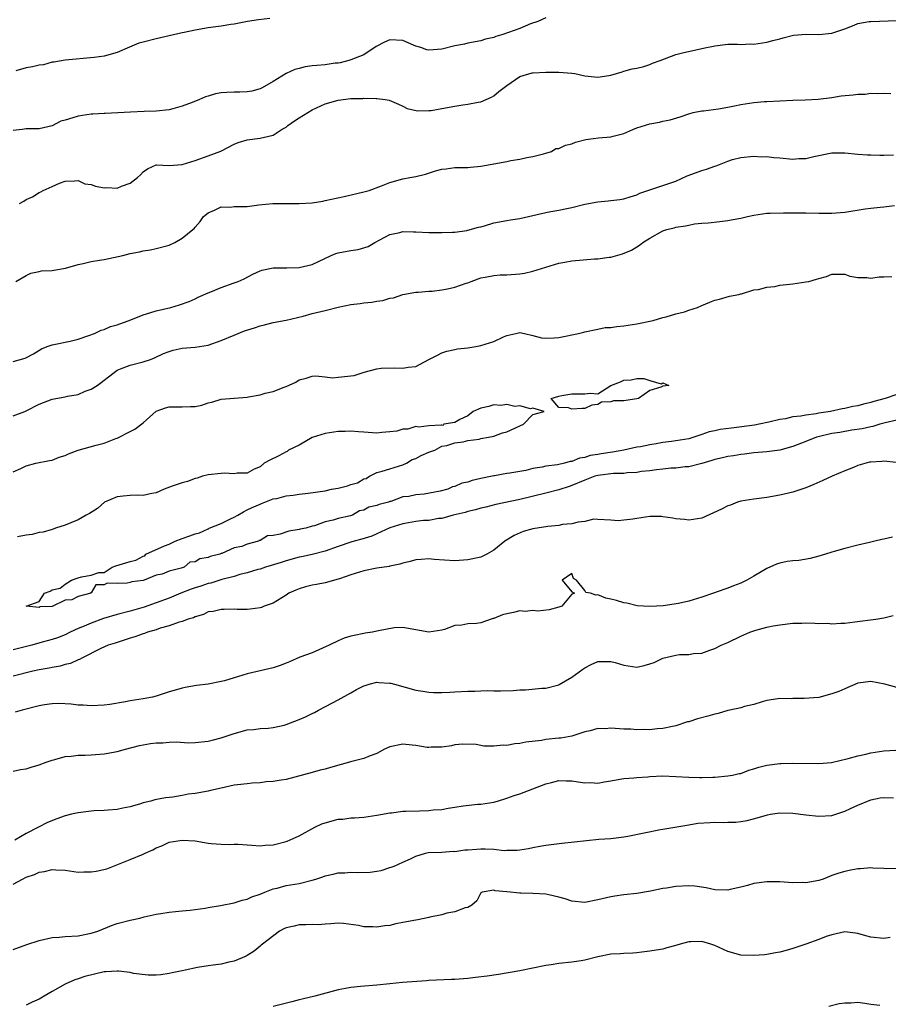
# Model space of a CAD drawing. Units: inches. Extents: x 2568000 to 2571000, y 1521000 to 1524000.
# Drawn here: x 2568806 to 2568940, y 1522214 to 1522365 of the extents above; entities that cross this region are included whole.
import ezdxf

# ---------------------------------------------------------------- set-up
doc = ezdxf.new("R2010")
doc.units = ezdxf.units.IN
doc.header["$MEASUREMENT"] = 0
doc.layers.add('LD25681521_2ft', color=83, linetype='Continuous')

msp = doc.modelspace()

# ---------------------------------------------------------------- linework, layer by layer
at = {"layer": 'LD25681521_2ft'}
for points, elevation in [([(2568887, 1522365.58), (2568885.75, 1522365), (2568884.63, 1522364.63), (2568883, 1522363.95), (2568880.36, 1522363), (2568879.29, 1522362.71), (2568879, 1522362.56), (2568877.71, 1522362.29), (2568877, 1522362.04), (2568875, 1522361.66), (2568874.48, 1522361.52), (2568873, 1522361.24), (2568871, 1522360.74), (2568869, 1522360.57), (2568868.66, 1522360.66), (2568867.76, 1522361), (2568867, 1522361.23), (2568866.62, 1522361.38), (2568865, 1522362.09), (2568863, 1522362.17), (2568862.17, 1522361.83), (2568860.86, 1522361.14), (2568859, 1522359.88), (2568857, 1522359.09), (2568856.69, 1522359), (2568855.34, 1522358.66), (2568855, 1522358.61), (2568854.57, 1522358.57), (2568853, 1522358.35), (2568851.74, 1522358.26), (2568851, 1522358.18), (2568849.96, 1522358.04), (2568849, 1522357.77), (2568848.37, 1522357.63), (2568847, 1522356.98), (2568845, 1522355.77), (2568843.7, 1522355), (2568843.24, 1522354.76), (2568843, 1522354.63), (2568841.71, 1522354.29), (2568841, 1522354.19), (2568839.87, 1522354.13), (2568839, 1522354.15), (2568837.91, 1522354.09), (2568837, 1522354.01), (2568836.13, 1522353.87), (2568835, 1522353.52), (2568834.58, 1522353.42), (2568833.66, 1522353), (2568832.53, 1522352.53), (2568831, 1522351.97), (2568829.56, 1522351.56), (2568829, 1522351.43), (2568827, 1522351.2), (2568825.15, 1522351.15), (2568823.06, 1522351.06), (2568819.15, 1522350.85), (2568819, 1522350.87), (2568817.28, 1522350.72), (2568817, 1522350.74), (2568815, 1522350.46), (2568814.16, 1522350.16), (2568813, 1522349.84), (2568812.35, 1522349.65), (2568811, 1522348.93), (2568809, 1522348.46), (2568807, 1522348.48), (2568806.38, 1522348.38), (2568805, 1522348.23)], 8088), ([(2568844.52, 1522365.48), (2568842.74, 1522365.26), (2568841.06, 1522365), (2568839, 1522364.58), (2568838.52, 1522364.52), (2568837, 1522364.27), (2568836.2, 1522364.2), (2568835, 1522364.03), (2568833, 1522363.69), (2568831.31, 1522363.31), (2568831, 1522363.25), (2568829, 1522362.78), (2568827, 1522362.35), (2568825, 1522361.85), (2568824.35, 1522361.65), (2568822.92, 1522361.08), (2568821, 1522360.22), (2568819, 1522359.66), (2568817.47, 1522359.47), (2568813, 1522359.05), (2568811.25, 1522358.75), (2568811, 1522358.73), (2568809.65, 1522358.35), (2568809, 1522358.28), (2568807.98, 1522358.02), (2568807, 1522357.85), (2568805.43, 1522357.43)], 8086), ([(2568805.95, 1522337), (2568806.65, 1522337.35), (2568807, 1522337.62), (2568807.99, 1522338.01), (2568809, 1522338.71), (2568809.23, 1522338.77), (2568809.63, 1522339), (2568811, 1522339.6), (2568812.12, 1522340.12), (2568813, 1522340.44), (2568814.46, 1522340.46), (2568815, 1522340.53), (2568816.04, 1522340.04), (2568817, 1522339.93), (2568817.68, 1522339.68), (2568819, 1522339.42), (2568819.43, 1522339.43), (2568821, 1522339.37), (2568821.68, 1522339.68), (2568823, 1522340.14), (2568824.13, 1522341), (2568824.6, 1522341.4), (2568825, 1522341.89), (2568825.65, 1522342.35), (2568827, 1522342.95), (2568827.04, 1522342.96), (2568829, 1522342.84), (2568831, 1522342.99), (2568833, 1522343.62), (2568835, 1522344.31), (2568836.96, 1522345.04), (2568839, 1522346.1), (2568839.62, 1522346.38), (2568841, 1522346.78), (2568843, 1522347.03), (2568845, 1522347.49), (2568846.41, 1522348.41), (2568847, 1522348.76), (2568847.27, 1522349), (2568848.28, 1522349.72), (2568849, 1522350.2), (2568851, 1522351.4), (2568853, 1522352.35), (2568855, 1522352.92), (2568857, 1522353.13), (2568858.83, 1522353.17), (2568859, 1522353.2), (2568860.86, 1522353.14), (2568861, 1522353.16), (2568862.24, 1522353), (2568862.88, 1522352.88), (2568864.3, 1522352.3), (2568865, 1522351.97), (2568865.64, 1522351.64), (2568867.26, 1522351.26), (2568869, 1522351.3), (2568869.33, 1522351.33), (2568871, 1522351.61), (2568873, 1522352), (2568874.2, 1522352.2), (2568875, 1522352.3), (2568876.6, 1522352.6), (2568877, 1522352.65), (2568878.62, 1522353.38), (2568879, 1522353.57), (2568879.78, 1522354.22), (2568881, 1522355.15), (2568883, 1522356.54), (2568884.9, 1522357.1), (2568885, 1522357.12), (2568887, 1522357.2), (2568889, 1522357.19), (2568891, 1522357.07), (2568891.44, 1522357), (2568893, 1522356.66), (2568894.5, 1522356.5), (2568895, 1522356.42), (2568896.71, 1522356.71), (2568897, 1522356.74), (2568898.74, 1522357.26), (2568899, 1522357.38), (2568900.27, 1522357.73), (2568901, 1522357.84), (2568902.06, 1522358.06), (2568903, 1522358.38), (2568903.4, 1522358.6), (2568904.6, 1522359), (2568907, 1522359.91), (2568908.26, 1522360.26), (2568910.82, 1522360.82), (2568911, 1522360.83), (2568911.7, 1522361), (2568912.8, 1522361.2), (2568913, 1522361.26), (2568915, 1522361.5), (2568916.48, 1522361.52), (2568917, 1522361.49), (2568918.45, 1522361.55), (2568919, 1522361.54), (2568921, 1522361.83), (2568921.92, 1522362.08), (2568923, 1522362.34), (2568923.51, 1522362.49), (2568925.12, 1522362.88), (2568927.07, 1522363.07), (2568929, 1522363.03), (2568931, 1522363.19), (2568933, 1522363.9), (2568934.45, 1522364.45), (2568935, 1522364.68), (2568936.78, 1522365), (2568937, 1522365.03), (2568941, 1522365.14)], 8090), ([(2568805.43, 1522325), (2568807, 1522325.92), (2568807.72, 1522326.28), (2568809, 1522326.53), (2568809.37, 1522326.63), (2568811, 1522326.67), (2568811.25, 1522326.75), (2568813.05, 1522327.05), (2568815, 1522327.61), (2568815.76, 1522327.76), (2568817, 1522328.05), (2568818.29, 1522328.29), (2568819, 1522328.39), (2568821.86, 1522329), (2568823, 1522329.29), (2568824.45, 1522329.55), (2568825, 1522329.71), (2568826.13, 1522329.87), (2568827, 1522330.05), (2568829, 1522330.59), (2568829.89, 1522331), (2568831, 1522331.64), (2568832.66, 1522333), (2568832.84, 1522333.16), (2568833, 1522333.35), (2568833.79, 1522334.21), (2568834.3, 1522335), (2568835, 1522335.56), (2568835.98, 1522335.98), (2568837, 1522336.46), (2568838.45, 1522336.45), (2568839, 1522336.52), (2568840.53, 1522336.53), (2568841, 1522336.55), (2568842.8, 1522336.8), (2568844.98, 1522336.98), (2568847, 1522336.97), (2568849, 1522336.99), (2568851, 1522337.12), (2568852.64, 1522337.36), (2568853, 1522337.43), (2568855.93, 1522338.07), (2568859, 1522338.78), (2568859.16, 1522338.84), (2568859.79, 1522339), (2568861.7, 1522339.7), (2568863, 1522340.21), (2568865, 1522340.77), (2568866.05, 1522341), (2568867, 1522341.16), (2568868.47, 1522341.53), (2568870.02, 1522342.02), (2568871, 1522342.29), (2568871.65, 1522342.35), (2568873, 1522342.53), (2568875, 1522342.52), (2568875.42, 1522342.58), (2568877, 1522342.72), (2568878.43, 1522343), (2568881, 1522343.47), (2568881.6, 1522343.6), (2568883, 1522343.83), (2568884.07, 1522344.07), (2568885, 1522344.25), (2568886.63, 1522344.63), (2568887, 1522344.73), (2568887.84, 1522345), (2568888.55, 1522345.45), (2568889, 1522345.47), (2568890.01, 1522345.99), (2568891, 1522346.2), (2568891.58, 1522346.42), (2568893.16, 1522346.84), (2568894.33, 1522347), (2568895.09, 1522347.09), (2568897, 1522347.23), (2568897.35, 1522347.35), (2568899, 1522347.76), (2568900.36, 1522348.36), (2568901, 1522348.62), (2568903, 1522349.26), (2568904.48, 1522349.52), (2568905, 1522349.68), (2568906.11, 1522349.89), (2568907.65, 1522350.35), (2568909, 1522350.8), (2568909.69, 1522351), (2568911, 1522351.26), (2568911.28, 1522351.28), (2568913.56, 1522351.56), (2568915, 1522351.81), (2568916.01, 1522352.01), (2568917, 1522352.23), (2568919, 1522352.54), (2568920.67, 1522352.67), (2568921, 1522352.67), (2568925, 1522352.88), (2568926.93, 1522352.93), (2568928.94, 1522353.06), (2568931, 1522353.32), (2568932.46, 1522353.54), (2568934.29, 1522353.71), (2568935, 1522353.8), (2568936.16, 1522353.84), (2568937, 1522353.98), (2568938.06, 1522353.94), (2568939, 1522353.98), (2568940.1, 1522353.9)], 8092), ([(2568805, 1522312.69), (2568806.83, 1522313.17), (2568808.14, 1522313.86), (2568809.36, 1522314.64), (2568810.25, 1522315), (2568811, 1522315.25), (2568811.28, 1522315.28), (2568813.78, 1522315.78), (2568815, 1522316.12), (2568816.66, 1522316.66), (2568817.52, 1522317), (2568818.53, 1522317.47), (2568819, 1522317.58), (2568819.96, 1522318.04), (2568821, 1522318.31), (2568823.1, 1522319.1), (2568825, 1522319.86), (2568826.21, 1522320.21), (2568827, 1522320.46), (2568829.29, 1522321), (2568830.6, 1522321.4), (2568832.08, 1522321.92), (2568833, 1522322.32), (2568833.45, 1522322.55), (2568835, 1522323.26), (2568835.42, 1522323.42), (2568837, 1522324.08), (2568839, 1522324.77), (2568839.63, 1522325), (2568840.58, 1522325.42), (2568841.87, 1522326.13), (2568843, 1522326.64), (2568843.26, 1522326.74), (2568845, 1522327.11), (2568847.1, 1522327.1), (2568849, 1522327.13), (2568851, 1522327.59), (2568853.97, 1522329), (2568854.68, 1522329.32), (2568855, 1522329.41), (2568857, 1522329.78), (2568858.09, 1522329.91), (2568859.62, 1522330.38), (2568860.69, 1522331), (2568863, 1522332.24), (2568864.54, 1522332.54), (2568865, 1522332.68), (2568866.62, 1522332.62), (2568867, 1522332.65), (2568869, 1522332.54), (2568870.55, 1522332.55), (2568871, 1522332.51), (2568872.6, 1522332.6), (2568873, 1522332.6), (2568874.85, 1522332.85), (2568875, 1522332.87), (2568876.64, 1522333.36), (2568877, 1522333.42), (2568877.57, 1522333.57), (2568879, 1522334.01), (2568881, 1522334.4), (2568881.54, 1522334.46), (2568883, 1522334.7), (2568885, 1522335.13), (2568887, 1522335.59), (2568887.75, 1522335.75), (2568889, 1522335.97), (2568890.24, 1522336.24), (2568891, 1522336.38), (2568893, 1522336.89), (2568895, 1522337.26), (2568896.61, 1522337.39), (2568897, 1522337.46), (2568898.4, 1522337.6), (2568899, 1522337.73), (2568899.98, 1522338.02), (2568901, 1522338.35), (2568901.44, 1522338.56), (2568906.1, 1522340.1), (2568907, 1522340.45), (2568908.76, 1522341.24), (2568909.49, 1522341.49), (2568911, 1522342.06), (2568911.74, 1522342.26), (2568913, 1522342.74), (2568913.21, 1522342.79), (2568915, 1522343.49), (2568915.75, 1522343.75), (2568917, 1522344.07), (2568919, 1522344.26), (2568920.18, 1522344.18), (2568921, 1522344.23), (2568922.07, 1522344.07), (2568923, 1522344.03), (2568925, 1522343.83), (2568925.92, 1522343.92), (2568927, 1522343.94), (2568928.23, 1522344.23), (2568931, 1522344.78), (2568933, 1522344.81), (2568935, 1522344.61), (2568936.49, 1522344.49), (2568937, 1522344.46), (2568938.42, 1522344.42), (2568939, 1522344.45), (2568940.5, 1522344.5)], 8094), ([(2568805, 1522304.33), (2568806.79, 1522305), (2568807, 1522305.09), (2568809, 1522306.08), (2568809.65, 1522306.35), (2568811, 1522306.86), (2568813, 1522307.25), (2568813.35, 1522307.35), (2568815, 1522307.61), (2568816.09, 1522308.09), (2568817, 1522308.4), (2568817.92, 1522309), (2568818.56, 1522309.44), (2568819, 1522309.82), (2568819.68, 1522310.32), (2568820.53, 1522311), (2568821, 1522311.32), (2568821.52, 1522311.52), (2568823, 1522312.12), (2568825, 1522312.6), (2568826.13, 1522313), (2568826.76, 1522313.24), (2568828.12, 1522313.88), (2568829, 1522314.23), (2568829.6, 1522314.4), (2568831, 1522314.7), (2568833, 1522314.9), (2568835, 1522315.21), (2568837, 1522315.89), (2568839, 1522316.74), (2568840.62, 1522317.38), (2568842.14, 1522317.86), (2568843, 1522318.17), (2568843.68, 1522318.32), (2568845, 1522318.68), (2568847.04, 1522319.04), (2568849.64, 1522319.64), (2568851, 1522320.05), (2568852.36, 1522320.36), (2568853, 1522320.54), (2568855, 1522321.02), (2568857, 1522321.44), (2568858.39, 1522321.61), (2568859, 1522321.7), (2568860.19, 1522321.81), (2568861, 1522321.96), (2568861.92, 1522322.08), (2568863, 1522322.41), (2568863.52, 1522322.48), (2568865, 1522322.98), (2568867, 1522323.35), (2568867.36, 1522323.36), (2568869, 1522323.49), (2568869.49, 1522323.49), (2568871, 1522323.7), (2568871.85, 1522323.85), (2568873, 1522324.1), (2568874.71, 1522324.71), (2568875, 1522324.79), (2568875.49, 1522325), (2568877, 1522325.57), (2568877.67, 1522325.67), (2568879, 1522325.93), (2568879.98, 1522326.02), (2568881, 1522326.01), (2568883, 1522326.18), (2568883.73, 1522326.27), (2568885, 1522326.58), (2568889, 1522327.8), (2568889.94, 1522327.94), (2568891, 1522328.19), (2568894.48, 1522328.48), (2568895, 1522328.47), (2568896.74, 1522328.74), (2568897, 1522328.75), (2568898.77, 1522329.23), (2568900.18, 1522329.82), (2568901, 1522330.31), (2568901.42, 1522330.58), (2568901.9, 1522331), (2568903, 1522331.65), (2568905, 1522332.78), (2568905.63, 1522333), (2568906.74, 1522333.26), (2568907, 1522333.34), (2568908.48, 1522333.53), (2568909, 1522333.68), (2568909.87, 1522333.87), (2568911, 1522333.97), (2568911.97, 1522334.03), (2568913.76, 1522334.24), (2568915, 1522334.35), (2568915.51, 1522334.49), (2568917, 1522334.75), (2568918.04, 1522335), (2568919, 1522335.2), (2568921, 1522335.48), (2568921.52, 1522335.52), (2568923.58, 1522335.58), (2568925, 1522335.56), (2568927, 1522335.55), (2568929, 1522335.51), (2568931, 1522335.48), (2568933, 1522335.64), (2568936.16, 1522336.16), (2568937, 1522336.28), (2568938.45, 1522336.45), (2568939, 1522336.48), (2568940.67, 1522336.67)], 8096), ([(2568805, 1522295.7), (2568806.18, 1522296.18), (2568807, 1522296.6), (2568808.48, 1522297), (2568810.58, 1522297.42), (2568811, 1522297.49), (2568812.08, 1522297.92), (2568813, 1522298.21), (2568813.52, 1522298.48), (2568815, 1522299.02), (2568817.79, 1522299.79), (2568819, 1522300.08), (2568820.8, 1522300.8), (2568821, 1522300.86), (2568823, 1522301.89), (2568823.75, 1522302.25), (2568825, 1522303.21), (2568827, 1522305.01), (2568828.45, 1522305.55), (2568829, 1522305.7), (2568830.29, 1522305.71), (2568831, 1522305.69), (2568832.27, 1522305.73), (2568833, 1522305.77), (2568834.03, 1522305.97), (2568835, 1522306.3), (2568835.57, 1522306.43), (2568837, 1522306.86), (2568841, 1522307.16), (2568841.23, 1522307.23), (2568843, 1522307.56), (2568843.81, 1522307.81), (2568845, 1522308.06), (2568846.73, 1522308.73), (2568847, 1522308.81), (2568848.49, 1522309.51), (2568849, 1522309.84), (2568850.1, 1522310.1), (2568851, 1522310.39), (2568851.53, 1522310.47), (2568853, 1522310.29), (2568854.17, 1522310.17), (2568855, 1522310.24), (2568857.47, 1522310.53), (2568859.04, 1522311.04), (2568861, 1522311.54), (2568861.62, 1522311.62), (2568863.72, 1522311.72), (2568865, 1522311.62), (2568865.82, 1522311.82), (2568867, 1522311.91), (2568868.99, 1522313), (2568870.34, 1522313.66), (2568871, 1522313.99), (2568871.75, 1522314.25), (2568873, 1522314.54), (2568873.38, 1522314.62), (2568875, 1522314.78), (2568876.22, 1522315), (2568877, 1522315.11), (2568879, 1522315.75), (2568880.46, 1522316.46), (2568881, 1522316.68), (2568882.35, 1522317), (2568883, 1522317.12), (2568883.71, 1522317), (2568885, 1522316.69), (2568886.33, 1522316.33), (2568887, 1522316.24), (2568888.3, 1522316.3), (2568889, 1522316.39), (2568892, 1522317), (2568892.82, 1522317.18), (2568893, 1522317.23), (2568895, 1522317.64), (2568896.11, 1522317.89), (2568897, 1522317.92), (2568897.92, 1522318.08), (2568899, 1522318.14), (2568901, 1522318.45), (2568903.53, 1522319), (2568905, 1522319.43), (2568905.54, 1522319.54), (2568907, 1522319.99), (2568908.34, 1522320.34), (2568909, 1522320.58), (2568910.32, 1522321), (2568911, 1522321.3), (2568912.22, 1522321.78), (2568913, 1522322.1), (2568913.73, 1522322.27), (2568915.29, 1522322.71), (2568916.69, 1522323), (2568917, 1522323.1), (2568917.1, 1522323.1), (2568919, 1522323.68), (2568919.73, 1522323.73), (2568921, 1522324.13), (2568922.24, 1522324.24), (2568923, 1522324.44), (2568924.57, 1522324.57), (2568925, 1522324.65), (2568927, 1522324.91), (2568927.46, 1522325), (2568928.68, 1522325.32), (2568929, 1522325.44), (2568930.22, 1522325.78), (2568931, 1522326.1), (2568931.88, 1522326.12), (2568933, 1522326.12), (2568933.81, 1522325.81), (2568935, 1522325.62), (2568936.41, 1522325.59), (2568937, 1522325.49), (2568938.31, 1522325.69), (2568939, 1522325.69), (2568940.23, 1522325.77)], 8098), ([(2568941, 1522307.59), (2568939.24, 1522307), (2568937.48, 1522306.52), (2568937, 1522306.36), (2568935.88, 1522306.12), (2568935, 1522305.86), (2568934.26, 1522305.74), (2568933, 1522305.45), (2568932.6, 1522305.4), (2568930.81, 1522305), (2568929, 1522304.7), (2568928.62, 1522304.62), (2568927, 1522304.4), (2568926.25, 1522304.25), (2568925, 1522304.13), (2568923.87, 1522303.87), (2568923, 1522303.75), (2568921.32, 1522303.32), (2568919.83, 1522303), (2568919.12, 1522302.88), (2568915.57, 1522302.43), (2568913.81, 1522302.19), (2568913, 1522301.99), (2568912.15, 1522301.85), (2568911, 1522301.41), (2568909.78, 1522301), (2568909, 1522300.79), (2568906.36, 1522300.36), (2568905, 1522300.18), (2568903.98, 1522299.98), (2568903, 1522299.86), (2568901.55, 1522299.55), (2568901, 1522299.49), (2568898.99, 1522299), (2568897.27, 1522298.73), (2568895.52, 1522298.48), (2568895, 1522298.38), (2568893.81, 1522298.19), (2568893, 1522297.91), (2568892.2, 1522297.8), (2568891, 1522297.28), (2568890.73, 1522297.27), (2568889.89, 1522297), (2568888.79, 1522296.79), (2568887, 1522296.55), (2568886.41, 1522296.41), (2568885, 1522296.19), (2568883.91, 1522295.91), (2568883, 1522295.76), (2568881.46, 1522295.46), (2568881, 1522295.42), (2568879.09, 1522295.09), (2568879, 1522295.08), (2568878.72, 1522295), (2568877, 1522294.65), (2568875.64, 1522294.36), (2568875, 1522294.09), (2568874.07, 1522293.93), (2568873, 1522293.43), (2568872.62, 1522293.38), (2568871.9, 1522293), (2568870.71, 1522292.71), (2568868.27, 1522292.27), (2568867, 1522292.17), (2568865.9, 1522291.9), (2568865, 1522291.85), (2568863.13, 1522291.13), (2568863, 1522291.12), (2568862.77, 1522291), (2568861.32, 1522290.68), (2568861, 1522290.51), (2568859.73, 1522290.27), (2568859, 1522289.8), (2568858.3, 1522289.7), (2568857.25, 1522289), (2568856.9, 1522288.9), (2568855, 1522288.5), (2568854.23, 1522288.23), (2568853, 1522287.97), (2568851.38, 1522287.38), (2568851, 1522287.31), (2568850.05, 1522287), (2568849.16, 1522286.84), (2568849, 1522286.8), (2568847.44, 1522286.56), (2568846.1, 1522286.1), (2568845, 1522285.91), (2568844.16, 1522285.84), (2568843, 1522285.13), (2568842.87, 1522285.13), (2568842.74, 1522285), (2568841, 1522284.54), (2568840.22, 1522284.22), (2568839, 1522283.98), (2568837.11, 1522283.11), (2568837, 1522283.1), (2568836.83, 1522283), (2568835.34, 1522282.66), (2568835, 1522282.49), (2568833.72, 1522282.28), (2568833, 1522281.83), (2568832.2, 1522281.8), (2568831.32, 1522281), (2568831, 1522280.91), (2568830.84, 1522280.84), (2568829, 1522280.38), (2568827.91, 1522279.91), (2568827, 1522279.79), (2568825.15, 1522279), (2568825, 1522278.97), (2568823.24, 1522278.76), (2568823, 1522278.67), (2568822.56, 1522278.56), (2568821, 1522278.51), (2568819.46, 1522278.54), (2568819, 1522278.28), (2568817.71, 1522278.29), (2568817, 1522277.05), (2568816.92, 1522277.08), (2568816.96, 1522277), (2568815, 1522276.48), (2568814.01, 1522276.01), (2568813, 1522275.94), (2568811.12, 1522275), (2568811, 1522274.97), (2568809.11, 1522274.89), (2568809, 1522274.83), (2568807, 1522275), (2568809, 1522275.75), (2568809.81, 1522277), (2568810.68, 1522277.32), (2568811, 1522277.52), (2568812.24, 1522277.76), (2568813, 1522278.4), (2568813.99, 1522279), (2568815, 1522279.38), (2568815.52, 1522279.52), (2568817, 1522279.77), (2568818.2, 1522280.2), (2568819, 1522280.21), (2568820.21, 1522281), (2568820.79, 1522281.21), (2568822.32, 1522281.68), (2568823, 1522281.91), (2568823.89, 1522282.11), (2568825, 1522282.73), (2568825.24, 1522282.76), (2568825.43, 1522283), (2568828.3, 1522284.3), (2568829, 1522284.57), (2568829.91, 1522285), (2568831, 1522285.43), (2568832.17, 1522285.83), (2568833, 1522286.16), (2568833.7, 1522286.3), (2568835, 1522286.92), (2568835.08, 1522286.92), (2568835.17, 1522287), (2568837, 1522287.72), (2568838.45, 1522288.45), (2568839, 1522288.69), (2568839.58, 1522289), (2568840.45, 1522289.55), (2568841, 1522289.82), (2568841.81, 1522290.19), (2568843, 1522290.71), (2568843.21, 1522290.79), (2568845, 1522291.55), (2568845.59, 1522291.59), (2568847, 1522291.99), (2568848.08, 1522292.08), (2568849, 1522292.25), (2568850.39, 1522292.39), (2568853, 1522292.77), (2568854.01, 1522293), (2568855, 1522293.19), (2568856.47, 1522293.53), (2568857, 1522293.75), (2568858, 1522294), (2568859, 1522294.6), (2568859.34, 1522294.66), (2568859.84, 1522295), (2568861, 1522295.59), (2568861.81, 1522295.81), (2568863, 1522296.17), (2568865, 1522296.75), (2568865.53, 1522297), (2568866.43, 1522297.57), (2568867, 1522297.76), (2568867.81, 1522298.19), (2568869, 1522298.71), (2568869.92, 1522299), (2568871, 1522299.64), (2568871.73, 1522299.73), (2568873, 1522300.16), (2568874.28, 1522300.28), (2568875, 1522300.52), (2568876.72, 1522300.72), (2568877, 1522300.8), (2568878.17, 1522301), (2568879, 1522301.17), (2568880.33, 1522301.67), (2568881, 1522301.84), (2568883.57, 1522303), (2568885, 1522304.51), (2568886.73, 1522305), (2568885, 1522305.51), (2568884.62, 1522305.38), (2568883, 1522305.83), (2568882.24, 1522305.76), (2568881, 1522306.04), (2568880.08, 1522305.92), (2568879, 1522305.98), (2568878.24, 1522305.76), (2568877, 1522305.5), (2568875.82, 1522305), (2568875, 1522304.32), (2568873.75, 1522303.75), (2568873, 1522303.3), (2568871.31, 1522303), (2568871.18, 1522302.82), (2568871, 1522302.85), (2568870.89, 1522302.89), (2568869, 1522302.78), (2568867.42, 1522302.58), (2568867, 1522302.68), (2568865.76, 1522302.24), (2568865, 1522302.25), (2568864.04, 1522301.96), (2568863, 1522301.83), (2568861.75, 1522301.75), (2568861, 1522301.66), (2568860.31, 1522301.69), (2568859, 1522301.8), (2568858.16, 1522301.84), (2568857, 1522301.97), (2568856.1, 1522301.9), (2568855, 1522301.91), (2568853.71, 1522301.71), (2568853, 1522301.58), (2568851, 1522300.97), (2568849, 1522299.81), (2568847.37, 1522299), (2568847.17, 1522298.83), (2568847, 1522298.75), (2568845.87, 1522298.13), (2568844.5, 1522297.5), (2568843.61, 1522297), (2568843, 1522296.47), (2568842.12, 1522296.12), (2568841, 1522295.5), (2568839.5, 1522295.5), (2568839, 1522295.39), (2568837.49, 1522295.49), (2568837, 1522295.45), (2568835, 1522295.24), (2568834.12, 1522295), (2568833.3, 1522294.7), (2568833, 1522294.64), (2568831.82, 1522294.18), (2568831, 1522293.99), (2568829.47, 1522293.47), (2568828.24, 1522293), (2568827, 1522292.45), (2568826.36, 1522292.36), (2568825, 1522292.03), (2568824.09, 1522292.09), (2568823, 1522292.03), (2568821.94, 1522291.94), (2568821, 1522291.83), (2568819.05, 1522291), (2568817.98, 1522290.02), (2568816.75, 1522289.25), (2568816.25, 1522289), (2568815, 1522288.28), (2568813.86, 1522287.86), (2568813, 1522287.49), (2568811.5, 1522287), (2568811.16, 1522286.84), (2568811, 1522286.82), (2568809.62, 1522286.38), (2568809, 1522286.33), (2568807.94, 1522286.06), (2568807, 1522285.93), (2568805.66, 1522285.66)], 8100), ([(2568941, 1522303.64), (2568939.21, 1522303.21), (2568938.42, 1522303), (2568937.34, 1522302.66), (2568937, 1522302.61), (2568935.71, 1522302.29), (2568934.08, 1522302.08), (2568932.23, 1522301.76), (2568931, 1522301.57), (2568928.92, 1522301.08), (2568928.65, 1522301), (2568927, 1522300.34), (2568925, 1522299.58), (2568923, 1522299.04), (2568921, 1522298.77), (2568919, 1522298.6), (2568917.6, 1522298.4), (2568917, 1522298.35), (2568915.86, 1522298.14), (2568915, 1522298.04), (2568914.18, 1522297.82), (2568913, 1522297.59), (2568912.57, 1522297.43), (2568911, 1522296.99), (2568909, 1522296.47), (2568908.44, 1522296.44), (2568907, 1522296.26), (2568906.24, 1522296.24), (2568905, 1522296.1), (2568904.02, 1522296.02), (2568903, 1522295.85), (2568901.72, 1522295.72), (2568901, 1522295.59), (2568899.51, 1522295.51), (2568899, 1522295.43), (2568897.42, 1522295.42), (2568895, 1522295.14), (2568894.55, 1522295), (2568893, 1522294.42), (2568891, 1522293.57), (2568890.56, 1522293.44), (2568889, 1522292.93), (2568887, 1522292.41), (2568883, 1522291.44), (2568879.32, 1522290.68), (2568877.74, 1522290.26), (2568877, 1522290.08), (2568876.17, 1522289.83), (2568875, 1522289.57), (2568874.57, 1522289.43), (2568872.73, 1522289), (2568871, 1522288.52), (2568870.48, 1522288.48), (2568869, 1522288.22), (2568868.18, 1522288.18), (2568867, 1522288.04), (2568865.86, 1522287.86), (2568865, 1522287.69), (2568863, 1522287.06), (2568861, 1522286.15), (2568860.2, 1522285.8), (2568858.67, 1522285.33), (2568857.49, 1522285), (2568857, 1522284.84), (2568855, 1522284.17), (2568853, 1522283.46), (2568851.04, 1522282.96), (2568849.4, 1522282.6), (2568849, 1522282.53), (2568847, 1522282), (2568846.26, 1522281.74), (2568844.73, 1522281.27), (2568843.83, 1522281), (2568843, 1522280.73), (2568842.65, 1522280.65), (2568841, 1522280.14), (2568839.87, 1522279.87), (2568839, 1522279.6), (2568837.11, 1522279.11), (2568835.43, 1522278.57), (2568835, 1522278.49), (2568833.89, 1522278.11), (2568833, 1522277.84), (2568832.38, 1522277.62), (2568830.83, 1522277), (2568829, 1522276.23), (2568827, 1522275.5), (2568825.15, 1522274.85), (2568823, 1522274.25), (2568821, 1522273.75), (2568818.89, 1522273.11), (2568817, 1522272.4), (2568815.94, 1522271.94), (2568815, 1522271.55), (2568813.76, 1522271), (2568813, 1522270.62), (2568811.84, 1522270.16), (2568811, 1522269.88), (2568809.46, 1522269.46), (2568807.87, 1522269), (2568805, 1522268.27)], 8102), ([(2568940.9, 1522297.1), (2568939, 1522297.33), (2568938.71, 1522297.29), (2568937, 1522297.2), (2568936.83, 1522297.17), (2568935, 1522296.65), (2568934.36, 1522296.36), (2568933, 1522295.83), (2568931.05, 1522295), (2568929.63, 1522294.37), (2568928.26, 1522293.74), (2568927, 1522293.23), (2568925, 1522292.58), (2568923, 1522292.11), (2568921, 1522291.76), (2568919, 1522291.48), (2568917, 1522291.15), (2568916.51, 1522291), (2568915.42, 1522290.58), (2568915, 1522290.45), (2568914.04, 1522289.96), (2568911, 1522288.58), (2568909, 1522288.24), (2568908.33, 1522288.33), (2568907, 1522288.47), (2568906.55, 1522288.55), (2568905, 1522288.78), (2568904.79, 1522288.79), (2568903, 1522288.79), (2568901, 1522288.51), (2568900.38, 1522288.38), (2568899, 1522288.24), (2568898.14, 1522288.14), (2568897, 1522288.27), (2568895, 1522288.37), (2568894.39, 1522288.39), (2568893, 1522288.02), (2568891.96, 1522287.96), (2568891, 1522287.67), (2568889.57, 1522287.57), (2568889, 1522287.45), (2568887.29, 1522287.29), (2568885, 1522286.92), (2568883.51, 1522286.49), (2568882.11, 1522285.89), (2568880.7, 1522285), (2568879, 1522283.62), (2568877.9, 1522283), (2568877.31, 1522282.69), (2568877, 1522282.57), (2568875, 1522282.12), (2568873, 1522282), (2568869.79, 1522282.21), (2568869, 1522282.3), (2568867.82, 1522282.18), (2568867, 1522282.12), (2568866.13, 1522281.87), (2568865, 1522281.62), (2568864.53, 1522281.47), (2568863, 1522281.16), (2568862.87, 1522281.13), (2568861, 1522280.85), (2568859, 1522280.45), (2568857, 1522279.84), (2568855.24, 1522279.24), (2568855, 1522279.15), (2568853, 1522278.6), (2568851.67, 1522278.33), (2568851, 1522278.22), (2568850.02, 1522277.98), (2568849, 1522277.68), (2568848.51, 1522277.49), (2568847.43, 1522277), (2568847, 1522276.72), (2568845, 1522275.47), (2568843.61, 1522275), (2568843.2, 1522274.8), (2568843, 1522274.74), (2568841.46, 1522274.54), (2568841, 1522274.51), (2568839.49, 1522274.51), (2568839, 1522274.53), (2568837.49, 1522274.51), (2568837, 1522274.52), (2568835.79, 1522274.21), (2568835, 1522274.12), (2568834.29, 1522273.71), (2568833, 1522273.37), (2568832.77, 1522273.23), (2568831.95, 1522273), (2568831, 1522272.64), (2568830.55, 1522272.55), (2568829, 1522272), (2568827.62, 1522271.62), (2568827, 1522271.39), (2568825.68, 1522271), (2568825.2, 1522270.8), (2568825, 1522270.76), (2568823.72, 1522270.28), (2568823, 1522270.07), (2568821.64, 1522269.64), (2568820.69, 1522269.31), (2568819.64, 1522269), (2568818.5, 1522268.5), (2568815.55, 1522267), (2568815.2, 1522266.8), (2568815, 1522266.75), (2568813.81, 1522266.19), (2568813, 1522266.02), (2568812.21, 1522265.79), (2568811, 1522265.58), (2568810.53, 1522265.47), (2568809, 1522265.22), (2568808.03, 1522265), (2568805, 1522264.24)], 8104), ([(2568940.38, 1522285.62), (2568939, 1522285.3), (2568938.73, 1522285.27), (2568937.65, 1522285), (2568936.83, 1522284.83), (2568935, 1522284.41), (2568933, 1522283.88), (2568931.4, 1522283.4), (2568931, 1522283.31), (2568930.04, 1522283), (2568929, 1522282.69), (2568927.66, 1522282.34), (2568925.94, 1522282.06), (2568925, 1522281.99), (2568924.14, 1522281.86), (2568923, 1522281.64), (2568922.51, 1522281.49), (2568921, 1522280.82), (2568919, 1522279.62), (2568917.93, 1522279), (2568917, 1522278.55), (2568915.86, 1522278.14), (2568915, 1522277.78), (2568914.41, 1522277.59), (2568912.81, 1522277), (2568911, 1522276.39), (2568909, 1522275.79), (2568907.43, 1522275.43), (2568905.08, 1522275.08), (2568903, 1522274.95), (2568901.07, 1522275.07), (2568899.46, 1522275.46), (2568899, 1522275.52), (2568897.87, 1522275.87), (2568897, 1522276.11), (2568896.24, 1522276.24), (2568895, 1522276.74), (2568894.69, 1522276.69), (2568893.86, 1522277), (2568893.13, 1522277.13), (2568893, 1522277.41), (2568891.7, 1522279), (2568891.27, 1522279.27), (2568891, 1522280.03), (2568889.5, 1522279), (2568891, 1522277.22), (2568891.41, 1522277), (2568891, 1522276.85), (2568889.44, 1522275), (2568889, 1522274.84), (2568887.53, 1522274.47), (2568885.75, 1522274.25), (2568885, 1522274.36), (2568883.81, 1522274.19), (2568883, 1522274.27), (2568881.99, 1522274.01), (2568881, 1522273.85), (2568880.34, 1522273.66), (2568879, 1522273.12), (2568878.9, 1522273.1), (2568878.58, 1522273), (2568877, 1522272.47), (2568876.33, 1522272.33), (2568875, 1522272.28), (2568874.07, 1522272.07), (2568873, 1522272.01), (2568871.41, 1522271.41), (2568871, 1522271.29), (2568869, 1522270.99), (2568867, 1522271.39), (2568865, 1522271.74), (2568863.66, 1522271.66), (2568861.22, 1522271.22), (2568861, 1522271.15), (2568860.32, 1522271), (2568859.18, 1522270.83), (2568859, 1522270.82), (2568857.49, 1522270.51), (2568857, 1522270.39), (2568855.93, 1522270.07), (2568855, 1522269.67), (2568853.65, 1522269), (2568851, 1522267.83), (2568849.14, 1522267.14), (2568847.54, 1522266.46), (2568847, 1522266.26), (2568846.1, 1522265.9), (2568845, 1522265.54), (2568841, 1522264.57), (2568840.37, 1522264.37), (2568837.51, 1522263.51), (2568837, 1522263.39), (2568835, 1522262.98), (2568833.22, 1522262.78), (2568831.49, 1522262.51), (2568831, 1522262.4), (2568830.12, 1522262.12), (2568829, 1522261.82), (2568828.37, 1522261.63), (2568827, 1522261.15), (2568826.43, 1522261), (2568825, 1522260.73), (2568823, 1522260.43), (2568822.29, 1522260.29), (2568819.89, 1522259.89), (2568819, 1522259.76), (2568817, 1522259.66), (2568815.76, 1522259.76), (2568815, 1522259.79), (2568813.93, 1522259.93), (2568812.01, 1522260.01), (2568811, 1522259.99), (2568809.82, 1522259.82), (2568809, 1522259.67), (2568806.36, 1522259), (2568805.32, 1522258.68)], 8106), ([(2568805, 1522249.6), (2568806.14, 1522249.86), (2568807, 1522249.95), (2568807.76, 1522250.24), (2568809, 1522250.59), (2568810.07, 1522251), (2568811, 1522251.33), (2568811.43, 1522251.43), (2568813, 1522251.85), (2568813.93, 1522251.93), (2568815, 1522252.07), (2568816.09, 1522252.09), (2568817, 1522252.14), (2568819, 1522252.27), (2568821, 1522252.64), (2568822.27, 1522253), (2568824.43, 1522253.57), (2568825, 1522253.68), (2568826.15, 1522253.85), (2568827, 1522253.96), (2568828.02, 1522253.98), (2568829, 1522254.07), (2568830.12, 1522254.12), (2568832.01, 1522253.99), (2568833, 1522254.03), (2568835, 1522254.22), (2568835.61, 1522254.39), (2568837, 1522254.73), (2568839, 1522255.41), (2568841, 1522255.98), (2568842.05, 1522256.05), (2568843, 1522256.18), (2568844.24, 1522256.24), (2568845, 1522256.33), (2568846.7, 1522256.7), (2568847, 1522256.77), (2568849, 1522257.54), (2568850.02, 1522257.98), (2568851, 1522258.47), (2568851.38, 1522258.62), (2568852.02, 1522259), (2568854.15, 1522260.15), (2568855, 1522260.58), (2568857, 1522261.68), (2568857.84, 1522262.16), (2568859, 1522262.75), (2568859.18, 1522262.82), (2568859.82, 1522263), (2568861, 1522263.29), (2568861.26, 1522263.26), (2568863, 1522263.17), (2568863.14, 1522263.14), (2568863.72, 1522263), (2568867, 1522262.07), (2568868.08, 1522261.92), (2568869, 1522261.76), (2568869.7, 1522261.7), (2568871, 1522261.71), (2568872.21, 1522261.79), (2568873, 1522261.82), (2568875, 1522261.94), (2568876.06, 1522261.94), (2568877, 1522261.99), (2568878.01, 1522262.01), (2568879, 1522261.98), (2568880.02, 1522261.98), (2568881.95, 1522262.05), (2568883, 1522262.13), (2568883.85, 1522262.15), (2568886.38, 1522262.38), (2568887, 1522262.41), (2568889, 1522262.92), (2568889.06, 1522262.94), (2568891, 1522264.06), (2568892.7, 1522265.3), (2568893, 1522265.5), (2568893.97, 1522266.03), (2568895, 1522266.48), (2568895.49, 1522266.51), (2568897, 1522266.5), (2568897.68, 1522266.32), (2568899, 1522265.92), (2568901, 1522265.63), (2568902.13, 1522265.87), (2568903, 1522266.11), (2568903.65, 1522266.35), (2568905, 1522267.01), (2568907, 1522267.46), (2568907.55, 1522267.55), (2568909, 1522267.56), (2568909.7, 1522267.7), (2568911, 1522267.79), (2568912.25, 1522268.25), (2568913, 1522268.5), (2568913.97, 1522269), (2568915, 1522269.44), (2568917, 1522270.38), (2568918.4, 1522271), (2568919, 1522271.23), (2568919.34, 1522271.34), (2568921, 1522271.78), (2568921.99, 1522271.99), (2568923, 1522272.14), (2568925, 1522272.39), (2568926.4, 1522272.4), (2568927, 1522272.43), (2568928.39, 1522272.39), (2568929, 1522272.35), (2568930.38, 1522272.38), (2568931, 1522272.31), (2568932.4, 1522272.4), (2568933, 1522272.41), (2568934.58, 1522272.58), (2568937.78, 1522273), (2568939, 1522273.19), (2568940.44, 1522273.56)], 8108), ([(2568941, 1522262.5), (2568939.16, 1522263), (2568937, 1522263.4), (2568935, 1522263.14), (2568933, 1522262.3), (2568932.12, 1522261.88), (2568931, 1522261.49), (2568929, 1522260.97), (2568926.78, 1522260.78), (2568925, 1522260.8), (2568924.76, 1522260.76), (2568923, 1522260.8), (2568922.73, 1522260.73), (2568921, 1522260.47), (2568920.29, 1522260.29), (2568919, 1522259.87), (2568917.57, 1522259.57), (2568917, 1522259.37), (2568915.33, 1522259), (2568915, 1522258.94), (2568913.51, 1522258.49), (2568913, 1522258.41), (2568911.93, 1522258.07), (2568910.33, 1522257.67), (2568909, 1522257.23), (2568908.81, 1522257.19), (2568907, 1522256.58), (2568906.49, 1522256.49), (2568905, 1522256.17), (2568904.12, 1522256.12), (2568903, 1522255.99), (2568902.03, 1522256.03), (2568901, 1522255.96), (2568900.07, 1522256.07), (2568899, 1522256.07), (2568897, 1522256.23), (2568896.15, 1522256.15), (2568895, 1522256.19), (2568893.84, 1522255.84), (2568893, 1522255.67), (2568891, 1522255.01), (2568889.29, 1522254.71), (2568889, 1522254.69), (2568887, 1522254.47), (2568886.35, 1522254.35), (2568883.92, 1522254.08), (2568883, 1522253.88), (2568882.2, 1522253.8), (2568881, 1522253.58), (2568880.41, 1522253.59), (2568879, 1522253.45), (2568877.47, 1522253.47), (2568876.29, 1522253.71), (2568874.24, 1522253.76), (2568873, 1522253.65), (2568872.47, 1522253.53), (2568871, 1522253.33), (2568869.32, 1522253.32), (2568869, 1522253.27), (2568868.72, 1522253.28), (2568867, 1522253.57), (2568866.4, 1522253.6), (2568865, 1522253.76), (2568863, 1522253.37), (2568862.15, 1522253), (2568861, 1522252.33), (2568859.97, 1522251.97), (2568859, 1522251.54), (2568857.12, 1522251.12), (2568853.83, 1522250.17), (2568853, 1522249.91), (2568852.25, 1522249.75), (2568851, 1522249.43), (2568847, 1522248.34), (2568846.25, 1522248.25), (2568845, 1522248.02), (2568843.96, 1522247.96), (2568843, 1522247.83), (2568841.79, 1522247.79), (2568841, 1522247.66), (2568839.53, 1522247.53), (2568839, 1522247.44), (2568837, 1522247.02), (2568835.39, 1522246.61), (2568835, 1522246.53), (2568833, 1522246.16), (2568831.94, 1522246.06), (2568831, 1522245.86), (2568829.59, 1522245.59), (2568828.47, 1522245.53), (2568826.82, 1522245.18), (2568826.17, 1522245), (2568825, 1522244.73), (2568824.59, 1522244.59), (2568823, 1522244.11), (2568821.9, 1522243.9), (2568821, 1522243.69), (2568819.62, 1522243.62), (2568819, 1522243.54), (2568817.49, 1522243.49), (2568817, 1522243.44), (2568815, 1522243.21), (2568814, 1522243), (2568813, 1522242.74), (2568811.72, 1522242.28), (2568810.3, 1522241.7), (2568808.87, 1522241), (2568807, 1522240.04), (2568805.24, 1522239)], 8110), ([(2568805, 1522232.23), (2568806.41, 1522233), (2568807, 1522233.27), (2568808.28, 1522233.72), (2568809, 1522234.08), (2568809.82, 1522234.18), (2568811, 1522234.5), (2568811.58, 1522234.42), (2568813, 1522234.36), (2568815, 1522234.09), (2568815.89, 1522234.11), (2568817, 1522234.12), (2568817.76, 1522234.24), (2568819.4, 1522234.6), (2568823, 1522236.02), (2568825, 1522236.85), (2568825.29, 1522237), (2568826.48, 1522237.52), (2568827, 1522237.82), (2568827.86, 1522238.14), (2568829, 1522238.7), (2568831, 1522239.01), (2568833, 1522238.87), (2568835, 1522238.52), (2568835.5, 1522238.5), (2568837, 1522238.36), (2568838.32, 1522238.32), (2568839, 1522238.38), (2568839.62, 1522238.38), (2568841, 1522238.27), (2568841.76, 1522238.24), (2568843, 1522238.13), (2568843.8, 1522238.2), (2568845, 1522238.27), (2568847, 1522238.77), (2568847.16, 1522238.84), (2568849, 1522239.64), (2568851.42, 1522241), (2568852.49, 1522241.51), (2568853, 1522241.68), (2568855, 1522242.2), (2568855.76, 1522242.24), (2568857, 1522242.43), (2568857.56, 1522242.44), (2568859, 1522242.55), (2568861, 1522242.82), (2568863, 1522243.2), (2568863.21, 1522243.21), (2568865, 1522243.44), (2568865.43, 1522243.43), (2568867.53, 1522243.53), (2568869, 1522243.54), (2568869.65, 1522243.65), (2568871, 1522243.73), (2568871.94, 1522243.94), (2568873, 1522244.07), (2568874.28, 1522244.28), (2568876.53, 1522244.53), (2568877, 1522244.55), (2568879, 1522244.86), (2568879.54, 1522245), (2568881, 1522245.43), (2568882.14, 1522245.86), (2568883, 1522246.12), (2568887, 1522247.67), (2568887.89, 1522247.89), (2568889, 1522248.18), (2568890.13, 1522248.13), (2568891, 1522248.13), (2568891.99, 1522247.99), (2568893, 1522247.81), (2568893.85, 1522247.85), (2568895, 1522247.76), (2568895.98, 1522247.98), (2568897, 1522248.13), (2568898.36, 1522248.36), (2568899, 1522248.49), (2568900.56, 1522248.56), (2568901, 1522248.64), (2568902.72, 1522248.72), (2568903, 1522248.77), (2568905, 1522248.87), (2568907, 1522248.81), (2568909, 1522248.67), (2568910.64, 1522248.64), (2568911, 1522248.62), (2568912.7, 1522248.7), (2568913, 1522248.7), (2568915, 1522248.87), (2568915.73, 1522249), (2568916.76, 1522249.24), (2568917, 1522249.27), (2568918.24, 1522249.76), (2568919, 1522249.96), (2568919.77, 1522250.23), (2568921, 1522250.53), (2568923, 1522250.79), (2568923.22, 1522250.78), (2568925, 1522250.85), (2568929, 1522250.81), (2568930.96, 1522250.96), (2568933.55, 1522251.55), (2568935, 1522251.99), (2568936.25, 1522252.25), (2568937, 1522252.44), (2568939, 1522252.72), (2568940.85, 1522252.85)], 8112), ([(2568805, 1522222.14), (2568807.09, 1522222.91), (2568809, 1522223.57), (2568809.68, 1522223.68), (2568811, 1522224.01), (2568812.07, 1522224.07), (2568813, 1522224.17), (2568815, 1522224.26), (2568817, 1522224.65), (2568818.05, 1522225), (2568820.15, 1522225.85), (2568821, 1522226.15), (2568823, 1522226.68), (2568823.27, 1522226.73), (2568824.51, 1522227), (2568825.17, 1522227.17), (2568827, 1522227.58), (2568827.72, 1522227.72), (2568829, 1522227.92), (2568830, 1522228), (2568831, 1522228.12), (2568832.22, 1522228.22), (2568834.53, 1522228.53), (2568835, 1522228.61), (2568836.91, 1522228.91), (2568839, 1522229.32), (2568840.24, 1522229.76), (2568841, 1522229.91), (2568841.75, 1522230.25), (2568843, 1522230.68), (2568843.76, 1522231), (2568845, 1522231.48), (2568845.62, 1522231.62), (2568847, 1522232), (2568849, 1522232.34), (2568851, 1522232.82), (2568851.6, 1522233), (2568852.64, 1522233.36), (2568853, 1522233.5), (2568854.23, 1522233.77), (2568855, 1522233.96), (2568856.03, 1522233.97), (2568857, 1522234.05), (2568858.01, 1522233.99), (2568859.94, 1522234.06), (2568861, 1522234.24), (2568861.67, 1522234.33), (2568863, 1522234.77), (2568863.18, 1522234.81), (2568863.64, 1522235), (2568865, 1522235.58), (2568866.14, 1522236.14), (2568867, 1522236.54), (2568868.46, 1522237), (2568868.9, 1522237.1), (2568871, 1522237.16), (2568872.71, 1522237.29), (2568873, 1522237.26), (2568874.5, 1522237.5), (2568875, 1522237.5), (2568876.37, 1522237.63), (2568877, 1522237.65), (2568877.66, 1522237.66), (2568879, 1522237.59), (2568880.58, 1522237.42), (2568881, 1522237.45), (2568882.56, 1522237.44), (2568883, 1522237.52), (2568884.31, 1522237.69), (2568885, 1522237.86), (2568886.07, 1522238.07), (2568887, 1522238.23), (2568889.45, 1522238.55), (2568895.14, 1522239.14), (2568897, 1522239.26), (2568899, 1522239.49), (2568899.59, 1522239.59), (2568904.65, 1522240.65), (2568905, 1522240.69), (2568908.69, 1522241.31), (2568909, 1522241.34), (2568910.41, 1522241.59), (2568912.28, 1522241.72), (2568913, 1522241.75), (2568914.28, 1522241.72), (2568915, 1522241.75), (2568916.23, 1522241.77), (2568917, 1522241.87), (2568917.97, 1522242.03), (2568919.55, 1522242.45), (2568921.09, 1522242.91), (2568921.6, 1522243), (2568923, 1522243.2), (2568925, 1522243.15), (2568927, 1522242.87), (2568929, 1522242.66), (2568931, 1522242.81), (2568931.16, 1522242.84), (2568933, 1522243.46), (2568933.89, 1522243.89), (2568935, 1522244.39), (2568937, 1522245.22), (2568938.48, 1522245.52), (2568939, 1522245.58), (2568940.51, 1522245.49)], 8114), ([(2568941, 1522234.62), (2568939.41, 1522234.59), (2568939, 1522234.62), (2568937.33, 1522234.67), (2568937, 1522234.71), (2568935.43, 1522234.57), (2568935, 1522234.57), (2568933.7, 1522234.3), (2568933, 1522234.17), (2568932.1, 1522233.9), (2568931, 1522233.53), (2568929.67, 1522233), (2568929, 1522232.8), (2568927, 1522232.43), (2568926.45, 1522232.45), (2568925, 1522232.42), (2568923, 1522232.56), (2568921, 1522232.57), (2568919, 1522232.3), (2568918.03, 1522232.03), (2568917, 1522231.77), (2568915.38, 1522231.39), (2568915, 1522231.31), (2568913, 1522231.35), (2568911.66, 1522231.66), (2568909.93, 1522231.93), (2568909, 1522231.98), (2568907, 1522231.85), (2568905.58, 1522231.58), (2568905, 1522231.53), (2568903.13, 1522231.13), (2568901, 1522230.8), (2568899, 1522230.59), (2568897.64, 1522230.36), (2568897, 1522230.27), (2568895, 1522229.79), (2568893, 1522229.41), (2568891, 1522229.58), (2568889.96, 1522229.96), (2568889, 1522230.22), (2568887.45, 1522230.55), (2568887, 1522230.67), (2568885, 1522230.78), (2568883.15, 1522230.85), (2568883, 1522230.83), (2568881, 1522231.06), (2568879.2, 1522231.2), (2568879, 1522231.3), (2568877.2, 1522231), (2568877, 1522230.88), (2568876.37, 1522229.63), (2568875.58, 1522229), (2568875, 1522228.65), (2568874.6, 1522228.6), (2568873, 1522227.94), (2568871.77, 1522227.77), (2568871, 1522227.52), (2568869.16, 1522227.16), (2568869, 1522227.11), (2568867.27, 1522226.73), (2568867, 1522226.69), (2568865, 1522226.3), (2568863.9, 1522226.1), (2568863, 1522225.88), (2568862.2, 1522225.8), (2568861, 1522225.59), (2568860.36, 1522225.64), (2568859, 1522225.64), (2568858.17, 1522225.83), (2568855.84, 1522226.16), (2568855, 1522226.23), (2568853.88, 1522226.12), (2568853, 1522226.08), (2568852.02, 1522225.98), (2568851, 1522226), (2568850.04, 1522225.96), (2568849, 1522225.98), (2568848.23, 1522225.77), (2568847, 1522225.49), (2568846.68, 1522225.32), (2568846, 1522225), (2568843.36, 1522223), (2568843.18, 1522222.82), (2568843, 1522222.69), (2568842.11, 1522221.89), (2568841, 1522221.24), (2568840.86, 1522221.14), (2568839, 1522220.35), (2568838.22, 1522220.22), (2568837, 1522219.9), (2568835.77, 1522219.77), (2568835, 1522219.63), (2568833.37, 1522219.37), (2568831.49, 1522219), (2568831, 1522218.88), (2568829.45, 1522218.55), (2568829, 1522218.45), (2568827.73, 1522218.27), (2568827, 1522218.23), (2568825.79, 1522218.21), (2568823.52, 1522218.48), (2568823, 1522218.6), (2568821.19, 1522218.81), (2568821, 1522218.85), (2568819.28, 1522218.72), (2568819, 1522218.72), (2568816.02, 1522217.98), (2568815, 1522217.62), (2568814.51, 1522217.49), (2568813, 1522216.83), (2568811, 1522215.72), (2568809.79, 1522215), (2568809, 1522214.5), (2568807.93, 1522214.07), (2568807, 1522213.59)], 8116), ([(2568940, 1522224), (2568939, 1522223.85), (2568937, 1522224.08), (2568936.24, 1522224.24), (2568935, 1522224.62), (2568934.65, 1522224.65), (2568933, 1522224.86), (2568931, 1522224.42), (2568930.15, 1522224.15), (2568929, 1522223.72), (2568927, 1522223), (2568925, 1522222.34), (2568923.97, 1522222.03), (2568923, 1522221.77), (2568922.37, 1522221.63), (2568921, 1522221.4), (2568920.64, 1522221.36), (2568919, 1522221.24), (2568917, 1522221.31), (2568915, 1522221.84), (2568913, 1522222.79), (2568912.39, 1522223), (2568911, 1522223.4), (2568909.33, 1522223.33), (2568909, 1522223.36), (2568907.68, 1522223), (2568907.16, 1522222.84), (2568907, 1522222.78), (2568905.6, 1522222.4), (2568905, 1522222.22), (2568903.96, 1522222.04), (2568903, 1522221.89), (2568901.77, 1522221.77), (2568901, 1522221.65), (2568900.41, 1522221.59), (2568899, 1522221.57), (2568898.49, 1522221.51), (2568897, 1522221.45), (2568895, 1522221.03), (2568893, 1522220.51), (2568892.41, 1522220.41), (2568891, 1522220.2), (2568889, 1522219.99), (2568887.81, 1522219.81), (2568887, 1522219.68), (2568883, 1522218.88), (2568879.69, 1522218.31), (2568877.94, 1522218.06), (2568876.15, 1522217.85), (2568875, 1522217.69), (2568874.34, 1522217.66), (2568873, 1522217.53), (2568872.48, 1522217.52), (2568869, 1522217.4), (2568868.64, 1522217.36), (2568864.91, 1522217.09), (2568863, 1522216.9), (2568861, 1522216.67), (2568858.46, 1522216.46), (2568857, 1522216.3), (2568856.16, 1522216.16), (2568855, 1522215.93), (2568851.45, 1522215), (2568849.48, 1522214.52), (2568849, 1522214.42), (2568847.9, 1522214.1), (2568845, 1522213.37)], 8118), ([(2568930.57, 1522213.43), (2568932.16, 1522213.84), (2568933, 1522213.97), (2568933.95, 1522213.95), (2568935, 1522214.03), (2568936.12, 1522213.88), (2568937, 1522213.74), (2568938.42, 1522213.58)], 8120)]:
    msp.add_lwpolyline(points, dxfattribs=dict(at, elevation=elevation))
at = {"layer": 'LD25681521_2ft', "elevation": 8100}
msp.add_lwpolyline([(2568894.07, 1522305.93), (2568893, 1522305.43), (2568892.58, 1522305.42), (2568891, 1522305.31), (2568890.48, 1522305.52), (2568889, 1522305.57), (2568887.81, 1522307), (2568889, 1522307.34), (2568889.44, 1522307.44), (2568891, 1522307.71), (2568893, 1522307.7), (2568893.81, 1522307.81), (2568895, 1522307.71), (2568896.98, 1522309), (2568898.47, 1522309.53), (2568899, 1522309.82), (2568900.13, 1522309.87), (2568901, 1522310.05), (2568902.08, 1522310.08), (2568903, 1522309.75), (2568904.75, 1522309.25), (2568905, 1522309.37), (2568905.91, 1522309), (2568905, 1522308.86), (2568904.72, 1522308.72), (2568903, 1522308.2), (2568901.26, 1522307), (2568901, 1522306.92), (2568899.31, 1522306.69), (2568899, 1522306.6), (2568897.39, 1522306.61), (2568897, 1522306.44), (2568895.57, 1522306.43), (2568895, 1522306.04)], close=True, dxfattribs=at)

doc.saveas('drawing.dxf')
